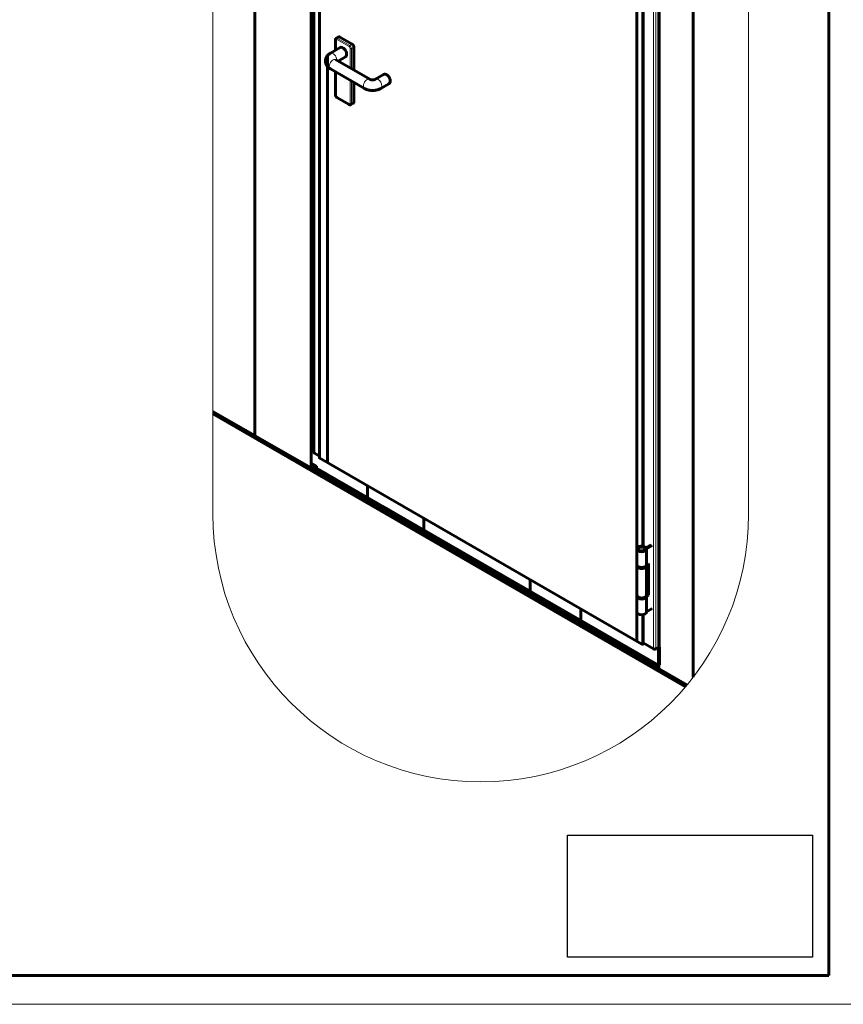
# Model space of a CAD drawing. Units: millimetres. Extents: x 0 to 1680, y 0 to 297.
# Drawn here: x 1115 to 1258, y 0 to 170 of the extents above; entities that cross this region are included whole.
import ezdxf

# ---------------------------------------------------------------- set-up
doc = ezdxf.new("R2010")
doc.units = ezdxf.units.MM
for name, pattern in [('K5LT32768', [0]), ('K5LT_BASIC', [0]), ('K5LT_THIN', [0]), ('K5LT_THIN_INCLUDED_TO_HATCHING', [0])]:
    doc.linetypes.add(name, pattern=pattern)
doc.layers.add('Системный слой', color=7, linetype='Continuous')
doc.layers.add('Системный слой (1)', color=7, linetype='Continuous', true_color=0x909090)
picture_1 = doc.add_image_def('image1.jpg', size_in_pixel=(1000, 498))

# ---------------------------------------------------------------- blocks, each defined once
blk = doc.blocks.new('U17')
at = {"layer": 'Системный слой', "color": 30, "linetype": 'K5LT32768', "lineweight": 60, "true_color": 0xff8200}
for p, q in [((1255, 292), (1255, 5)), ((1255, 5), (860, 5))]:
    blk.add_line(p, q, dxfattribs=at)
blk = doc.blocks.new('U60')
at = {"color": 150, "linetype": 'K5LT_BASIC', "lineweight": 60, "true_color": 0x0080ff}
for p, q in [((1255, 292), (1255, 5)), ((1255, 5), (860, 5))]:
    blk.add_line(p, q, dxfattribs=at)
at = {"color": 7, "linetype": 'K5LT_THIN', "lineweight": 18}
blk.add_line((1260, 0), (840, 0), dxfattribs=at)

msp = doc.modelspace()

# ---------------------------------------------------------------- linework, layer by layer
at = {"layer": 'Системный слой (1)', "color": 7, "linetype": 'K5LT_THIN', "lineweight": 18}
for p, q in [((1165.42675, 247.96848), (1165.42675, 92.75568)), ((1165.47095, 248.00489), (1165.47095, 92.74511)), ((1165.59586, 248.10729), (1165.59586, 92.65804)), ((1155.70403, 236.91398), (1155.70403, 98.36909)), ((1155.74823, 236.98408), (1155.74823, 98.35852)), ((1155.87314, 237.18071), (1155.87314, 98.27146)), ((1166.12976, 234.52566), (1166.12976, 95.24495)), ((1167.04311, 231.48081), (1167.04311, 94.37743)), ((1231.42338, 211.76485), (1231.42338, 56.35312)), ((1231.46758, 211.78727), (1231.46758, 56.41014)), ((1231.59249, 211.85938), (1231.59249, 56.57229)), ((1241.1461, 206.76265), (1241.1461, 84.73118)), ((1225.5745, 201.07688), (1225.5745, 58.56214)), ((1225.66289, 201.07275), (1225.66289, 58.51111)), ((1224.70177, 61.42839), (1224.70177, 200.7091)), ((1225.11425, 61.42839), (1225.11425, 200.7091)), ((1221.86977, 191.03067), (1221.86977, 62.72324)), ((1222.69831, 79.17471), (1222.69831, 179.52668)), ((1222.93401, 79.15001), (1222.93401, 179.55139)), ((1170.10724, 166.94356), (1170.51972, 167.1817)), ((1170.10724, 166.94356), (1172.22856, 165.71882)), ((1169.81261, 164.90615), (1169.81261, 166.63737)), ((1169.98939, 166.73944), (1172.11071, 165.51469)), ((1172.22856, 165.71882), (1172.64104, 165.95696)), ((1172.28748, 165.2085), (1172.28748, 161.84429)), ((1172.52319, 165.2085), (1172.93567, 165.44665)), ((1172.52319, 165.2085), (1172.52319, 161.70821)), ((1168.22903, 163.73946), (1168.22903, 93.69274)), ((1168.27322, 163.81054), (1168.27322, 93.66722)), ((1168.39814, 163.97511), (1168.39814, 93.5951)), ((1169.81261, 157.11158), (1169.81261, 161.15621)), ((1178.12086, 160.71787), (1178.12086, 160.71667)), ((1172.28748, 159.72734), (1172.28748, 155.68271)), ((1172.52319, 159.59126), (1172.52319, 155.68271)), ((1172.11071, 155.58065), (1169.98939, 156.80539)), ((1172.52319, 155.68271), (1172.93567, 155.92086)), ((1168.22903, 91.68551), (1168.22903, 91.67057)), ((1168.39814, 91.58788), (1168.39814, 91.57293)), ((1175.14947, 89.69722), (1175.14947, 87.14226)), ((1175.19366, 89.6717), (1175.19366, 87.13169)), ((1175.31858, 89.59958), (1175.31858, 87.04463)), ((1177.95175, 86.0721), (1177.95175, 86.05715)), ((1178.12086, 85.97447), (1178.12086, 85.95952)), ((1184.87219, 84.0838), (1184.87219, 81.52885)), ((1184.91638, 84.05829), (1184.91638, 81.51828)), ((1185.0413, 83.98617), (1185.0413, 81.43122)), ((1187.67447, 80.45869), (1187.67447, 80.44374)), ((1187.84357, 80.36105), (1187.84357, 80.34611)), ((1197.39718, 74.84527), (1197.39718, 74.83033)), ((1197.56629, 74.74764), (1197.56629, 74.73269)), ((1203.32679, 73.42904), (1203.32679, 70.87408)), ((1203.41517, 73.378), (1203.41517, 70.82305)), ((1207.1199, 69.23186), (1207.1199, 69.21691)), ((1207.28901, 69.13422), (1207.28901, 69.11928)), ((1211.97795, 68.43429), (1211.97795, 65.87933)), ((1212.02214, 68.40877), (1212.02214, 65.86876)), ((1212.14706, 68.33665), (1212.14706, 65.7817)), ((1222.69831, 62.24488), (1222.69831, 67.32644)), ((1222.93401, 62.44901), (1222.93401, 67.35115)), ((1216.84262, 63.61844), (1216.84262, 63.6035)), ((1217.01173, 63.52081), (1217.01173, 63.50586)), ((1225.18496, 61.46921), (1225.5562, 61.25488)), ((1225.5562, 61.25488), (1225.73297, 61.35694)), ((1221.70067, 60.35303), (1221.70067, 60.26592)), ((1221.74486, 60.32752), (1221.74486, 60.25535)), ((1221.86977, 60.2554), (1221.86977, 60.16828))]:
    msp.add_line(p, q, dxfattribs=at)
at = {"layer": 'Системный слой (1)', "color": 150, "linetype": 'K5LT_BASIC', "lineweight": 60, "true_color": 0x0080ff}
for p, q in [((1165.57755, 248.09233), (1165.57755, 92.68356)), ((1155.85483, 237.15203), (1155.85483, 98.29697)), ((1166.04434, 234.64473), (1166.04434, 95.36403)), ((1167.0065, 94.42846), (1167.0065, 231.53184)), ((1231.57419, 211.84882), (1231.57419, 56.54844)), ((1225.64458, 201.08332), (1225.64458, 58.53663)), ((1225.70351, 61.76859), (1225.70351, 201.0493)), ((1221.85147, 190.98783), (1221.85147, 62.73381)), ((1222.91169, 179.54726), (1222.91169, 79.15413)), ((1169.89891, 166.9642), (1170.31138, 167.20234)), ((1170.51972, 167.1817), (1172.64104, 165.95696)), ((1170.59171, 165.35597), (1168.88287, 164.36937)), ((1169.7638, 164.87797), (1169.7638, 166.70542)), ((1172.93567, 165.44665), (1172.93567, 161.47006)), ((1168.37983, 163.95359), (1168.37983, 93.60567)), ((1171.50838, 163.76826), (1170.23173, 163.03118)), ((1168.88287, 161.69299), (1174.77543, 158.29092)), ((1169.79954, 163.28071), (1175.6921, 159.87864)), ((1169.7638, 157.17962), (1169.7638, 161.18439)), ((1176.66105, 159.87864), (1178.07526, 160.69513)), ((1178.10255, 160.70957), (1178.10255, 160.70912)), ((1172.93567, 159.35311), (1172.93567, 155.92086)), ((1177.57771, 158.29092), (1178.99193, 159.10742)), ((1172.14523, 155.50435), (1170.02391, 156.7291)), ((1172.43689, 155.49197), (1172.84937, 155.73012)), ((1155.70403, 98.36909), (1148.59531, 102.47331)), ((1148.59531, 102.02764), (1203.3975, 70.38759)), ((1165.42675, 92.75568), (1155.87314, 98.27146)), ((1167.0065, 94.73877), (1166.12976, 95.24495)), ((1222.69831, 62.24488), (1167.04311, 94.37743)), ((1165.57755, 93.55655), (1166.51278, 93.0166)), ((1168.22903, 91.67057), (1165.57755, 93.2014)), ((1165.57755, 92.75573), (1225.64521, 58.07565)), ((1175.14947, 87.14226), (1165.59586, 92.65804)), ((1166.51278, 93.0166), (1166.51278, 92.67639)), ((1166.51278, 92.67639), (1225.5562, 58.58766)), ((1177.95175, 86.05715), (1168.39814, 91.57293)), ((1168.78141, 91.19649), (1168.92873, 91.28154)), ((1168.92873, 91.28154), (1168.78141, 91.19649)), ((1168.78141, 91.06041), (1168.78141, 91.19649)), ((1168.78141, 91.19649), (1223.70004, 59.48921)), ((1168.78141, 91.19649), (1168.78141, 91.06041)), ((1168.78141, 91.06041), (1223.70004, 59.35313)), ((1168.84034, 91.23051), (1168.84034, 91.33257)), ((1168.84034, 91.23051), (1168.92873, 91.28154)), ((1175.30027, 89.61015), (1175.30027, 87.07014)), ((1184.87219, 81.52885), (1175.31858, 87.04463)), ((1187.67447, 80.44374), (1178.12086, 85.95952)), ((1185.02299, 83.99674), (1185.02299, 81.45673)), ((1194.59491, 75.91544), (1185.0413, 81.43122)), ((1197.39718, 74.83033), (1187.84357, 80.34611)), ((1221.83551, 75.97223), (1221.83551, 78.69389)), ((1224.31876, 79.3743), (1223.44461, 78.86961)), ((1223.50213, 78.6987), (1224.49554, 79.27224)), ((1223.50218, 75.97223), (1223.50218, 78.69389)), ((1203.32679, 70.87408), (1194.76401, 75.8178)), ((1221.83551, 70.69903), (1221.83551, 75.80213)), ((1223.84735, 76.17636), (1223.50213, 75.97704)), ((1223.50218, 70.69903), (1223.50218, 75.80213)), ((1223.67058, 76.07429), (1223.67058, 70.83511)), ((1223.84735, 70.73305), (1223.84735, 76.17636)), ((1207.1199, 69.21691), (1197.56629, 74.73269)), ((1203.39687, 73.38857), (1203.39687, 70.84857)), ((1203.3975, 70.38759), (1203.3975, 70.84346)), ((1203.3975, 70.38759), (1203.3975, 70.84346)), ((1203.3975, 70.38759), (1230.23936, 54.89043)), ((1211.97795, 65.87933), (1203.41517, 70.82305)), ((1221.83551, 67.80727), (1221.83551, 70.52892)), ((1223.50213, 70.53373), (1223.84735, 70.73305)), ((1223.50218, 71.04407), (1223.67058, 71.14129)), ((1223.67058, 70.83511), (1223.50218, 70.73788)), ((1223.50218, 67.80727), (1223.50218, 70.52892)), ((1223.84735, 70.73305), (1223.67058, 70.83511)), ((1216.84262, 63.6035), (1207.28901, 69.11928)), ((1212.12875, 68.34722), (1212.12875, 65.80721)), ((1223.50213, 67.81208), (1224.49554, 68.38562)), ((1222.91169, 67.34703), (1222.91169, 62.29591)), ((1221.70067, 60.26592), (1212.14706, 65.7817)), ((1225.5745, 58.56214), (1217.01173, 63.50586)), ((1222.93401, 62.44901), (1224.70177, 61.42839)), ((1225.11425, 61.42839), (1225.70351, 61.76859)), ((1225.66105, 61.74408), (1225.73297, 61.70255)), ((1225.73297, 61.70255), (1225.73297, 61.35694)), ((1225.73297, 58.68972), (1225.73297, 61.35694)), ((1221.85147, 60.26597), (1221.85147, 60.1938)), ((1230.49075, 55.19096), (1221.86977, 60.16828)), ((1223.75897, 59.52323), (1223.75897, 59.62529)), ((1225.5562, 61.25488), (1225.5562, 58.58766)), ((1223.75897, 59.52323), (1223.70004, 59.48921)), ((1223.75897, 59.52323), (1223.70004, 59.48921)), ((1223.70004, 59.48921), (1223.70004, 59.35313)), ((1223.70004, 59.48921), (1223.70004, 59.35313)), ((1225.5562, 58.58766), (1225.73297, 58.68972)), ((1225.64521, 58.07565), (1225.64521, 58.53153)), ((1225.64521, 58.07565), (1225.64521, 58.53153))]:
    msp.add_line(p, q, dxfattribs=at)
at = {"layer": 'Системный слой (1)', "color": 7, "linetype": 'K5LT_THIN_INCLUDED_TO_HATCHING', "lineweight": 18}
msp.add_lwpolyline([(1148.59531, 212.26882), (1148.59531, 84.73118, 1), (1241.1461, 84.73118), (1241.1461, 212.26882, 1)], format="xyb", close=True, dxfattribs=at)
at = {"layer": 'Системный слой (1)', "color": 7, "linetype": 'K5LT_THIN', "lineweight": 18}
for centre, major_axis, start_param, end_param in [((1170.10724, 166.60335), (-0.20833, 0.36084), 5.497787144, 6.283185307), ((1170.10724, 166.80748), (0.08333, 0.14434), 0.785398163, 2.35619449), ((1169.93046, 166.70542), (-0.16667, 0), 0, 0.785398163), ((1169.98939, 166.53531), (-0.125, 0.21651), 5.497787144, 7.068583471), ((1172.22856, 165.58273), (0.08333, 0.14434), 0.785398163, 2.35619449), ((1172.11071, 165.31057), (-0.125, 0.21651), 3.926990817, 5.497787144), ((1172.22856, 165.37861), (-0.20833, 0.36084), 3.926990817, 5.497787144), ((1172.40534, 165.27655), (0.16667, 0), 3.926990817, 5.497787144), ((1169.34121, 162.48685), (0.45833, 0.79386), 0, 3.141592654), ((1169.34121, 163.57551), (0.45833, -0.79386), 0.785398163, 3.141592654), ((1169.34121, 163.57551), (0.45833, -0.79386), 0.745055329, 0.785398163), ((1175.23376, 159.08478), (0.45833, 0.79386), 0, 3.141592654), ((1177.11938, 159.08478), (-0.45833, 0.79386), 3.141592654, 6.283185307), ((1178.53359, 159.90128), (-0.45833, 0.79386), 3.141592654, 6.283185307), ((1169.93046, 157.17962), (-0.16667, 0), 0, 0.785398163), ((1169.98939, 157.00952), (0.125, -0.21651), 3.926990817, 5.497787144), ((1170.10724, 156.87344), (-0.08333, -0.14434), 5.497787144, 6.283185307), ((1172.11071, 155.78477), (0.125, -0.21651), 5.497787144, 7.068583471), ((1172.22856, 155.64869), (-0.08333, -0.14434), 5.497787144, 6.283185307), ((1172.40534, 155.75075), (0.16667, 0), 3.926990817, 5.497787144), ((1172.22856, 155.85281), (0.20833, -0.36084), 0, 0.785398163)]:
    msp.add_ellipse(centre, major_axis=major_axis, ratio=0.577350269, start_param=start_param, end_param=end_param, dxfattribs=at)
at = {"layer": 'Системный слой (1)', "color": 150, "linetype": 'K5LT_BASIC', "lineweight": 60, "true_color": 0x0080ff}
for centre, major_axis, start_param, end_param in [((1170.51972, 166.8415), (-0.20833, 0.36084), 5.497787144, 6.283185307), ((1171.05005, 164.56211), (0.45833, -0.79386), 0.785398163, 3.141592654), ((1172.64104, 165.61675), (-0.20833, 0.36084), 3.926990817, 5.497787144), ((1171.05005, 164.56211), (0.45833, -0.79386), 0, 0.785398163), ((1172.64104, 156.09096), (0.20833, -0.36084), 0, 0.785398163), ((1155.74823, 98.39461), (0.0625, 0), 3.926990817, 4.71238898), ((1155.91733, 98.29697), (-0.0625, 0), 0, 0.785398163), ((1166.336, 95.36403), (-0.29167, 0), 0, 0.785398163), ((1167.1315, 94.42846), (-0.125, 0), 0, 0.785398163), ((1165.47095, 92.78119), (0.0625, 0), 3.926990817, 4.71238898), ((1165.64005, 92.68356), (-0.0625, 0), 0, 0.785398163), ((1168.27322, 91.69608), (0.0625, 0), 3.926990817, 4.71238898), ((1168.44233, 91.59845), (-0.0625, 0), 0, 0.785398163), ((1175.19366, 87.16778), (0.0625, 0), 3.926990817, 4.71238898), ((1175.36277, 87.07014), (-0.0625, 0), 0, 0.785398163), ((1177.99594, 86.08267), (0.0625, 0), 3.926990817, 4.71238898), ((1178.16505, 85.98503), (-0.0625, 0), 0, 0.785398163), ((1184.91638, 81.55436), (0.0625, 0), 3.926990817, 4.71238898), ((1185.08549, 81.45673), (-0.0625, 0), 0, 0.785398163), ((1187.71866, 80.46926), (0.0625, 0), 3.926990817, 4.71238898), ((1187.88777, 80.37162), (-0.0625, 0), 0, 0.785398163), ((1222.66884, 78.69389), (0.83333, 0), 0.373881317, 3.141592654), ((1222.66884, 78.69389), (0.83333, 0), 3.141592654, 6.283185307), ((1222.66884, 78.69389), (-0.58333, 0), 3.141592654, 6.283185307), ((1222.66884, 78.69389), (-0.58333, 0), 0, 0.785398163), ((1222.66884, 78.69389), (-0.58333, 0), 0.785398163, 3.141592654), ((1222.66884, 78.69389), (0.83333, 0), 0, 0.010000667), ((1194.6391, 75.94095), (0.0625, 0), 3.926990817, 4.71238898), ((1194.80821, 75.84332), (-0.0625, 0), 0, 0.785398163), ((1222.66884, 75.97223), (0.83333, 0), 3.141592654, 6.283185307), ((1222.66884, 75.80213), (-0.83333, 0), 6.105474706, 6.283185307), ((1222.66884, 75.80213), (-0.83333, 0), 0, 3.141592654), ((1222.66884, 75.80213), (-0.58333, 0), 0.891185643, 2.25040701), ((1222.66884, 75.80213), (-0.83333, 0), 3.141592654, 3.319303247), ((1197.44138, 74.85584), (0.0625, 0), 3.926990817, 4.71238898), ((1197.61049, 74.75821), (-0.0625, 0), 0, 0.785398163), ((1203.37098, 70.8996), (0.0625, 0), 3.926990817, 5.139467567), ((1203.45937, 70.84857), (-0.0625, 0), 0, 0.785398163), ((1222.66884, 70.69903), (-0.83333, 0), 0, 3.141592654), ((1222.66884, 70.52892), (0.83333, 0), 2.963882053, 3.141592654), ((1222.66884, 70.52892), (0.83333, 0), 3.141592654, 6.283185307), ((1222.66884, 70.52892), (-0.58333, 0), 0.891185643, 2.25040701), ((1222.66884, 70.52892), (0.83333, 0), 0, 0.010000667), ((1207.1641, 69.24243), (0.0625, 0), 3.926990817, 4.71238898), ((1207.3332, 69.14479), (-0.0625, 0), 0, 0.785398163), ((1222.66884, 67.80727), (0.83333, 0), 3.141592654, 6.283185307), ((1212.02214, 65.90485), (0.0625, 0), 3.926990817, 4.71238898), ((1212.19125, 65.80721), (-0.0625, 0), 0, 0.785398163), ((1216.88682, 63.62901), (0.0625, 0), 3.926990817, 4.71238898), ((1217.05592, 63.53138), (-0.0625, 0), 0, 0.785398163), ((1222.78669, 62.29591), (0.125, 0), 3.926990817, 6.283185307), ((1223.14025, 62.56808), (-0.29167, 0), 0.670338166, 0.785398163), ((1224.90801, 61.54746), (-0.29167, 0), 0.785398163, 2.35619449), ((1225.89796, 61.4522), (-0.24167, -0.41858), 4.430792801, 5.497787144), ((1221.74486, 60.29143), (0.0625, 0), 3.926990817, 4.71238898), ((1221.91397, 60.1938), (-0.0625, 0), 0, 0.785398163), ((1225.6187, 58.58766), (0.0625, 0), 3.926990817, 5.139467567), ((1225.70708, 58.53663), (-0.0625, 0), 0, 0.785398163)]:
    msp.add_ellipse(centre, major_axis=major_axis, ratio=0.577350269, start_param=start_param, end_param=end_param, dxfattribs=at)
for points, knots in [([(1169.7638, 166.70542), (1169.7638, 166.71708), (1169.7643, 166.72867), (1169.76636, 166.75138), (1169.76789, 166.7625), (1169.77196, 166.78419), (1169.77448, 166.79475), (1169.78049, 166.81524), (1169.78396, 166.82516), (1169.7918, 166.84431), (1169.79616, 166.85353), (1169.80572, 166.87121), (1169.8109, 166.87968), (1169.82204, 166.89581), (1169.82797, 166.90348), (1169.84056, 166.91798), (1169.84718, 166.92482), (1169.86107, 166.93763), (1169.86833, 166.94361), (1169.88328, 166.95459), (1169.89097, 166.95961), (1169.89891, 166.9642)], [0, 0, 0, 0, 1.902619068, 1.902619068, 3.762913051, 3.762913051, 5.573812203, 5.573812203, 7.33278298, 7.33278298, 9.040168335, 9.040168335, 10.700594895, 10.700594895, 12.320362534, 12.320362534, 13.908108925, 13.908108925, 15.472835885, 15.472835885, 17, 17, 17, 17]), ([(1168.88287, 164.36937), (1168.82825, 164.33783), (1168.77532, 164.3041), (1168.6745, 164.23303), (1168.62651, 164.19578), (1168.53589, 164.11799), (1168.49315, 164.07757), (1168.41331, 163.99385), (1168.37608, 163.95066), (1168.30743, 163.86187), (1168.27589, 163.81637), (1168.21869, 163.72341), (1168.1929, 163.67604), (1168.14725, 163.57979), (1168.12726, 163.53097), (1168.09315, 163.43227), (1168.07894, 163.38244), (1168.05634, 163.28213), (1168.04788, 163.23166), (1168.0367, 163.13049), (1168.03394, 163.07981), (1168.03409, 162.97857), (1168.03699, 162.92803), (1168.04838, 162.82746), (1168.05688, 162.77745), (1168.0794, 162.67829), (1168.09346, 162.62917), (1168.12701, 162.53212), (1168.14658, 162.48423), (1168.19106, 162.38997), (1168.21608, 162.34366), (1168.27139, 162.25288), (1168.3018, 162.20847), (1168.36784, 162.12179), (1168.40357, 162.07962), (1168.48018, 161.99772), (1168.52115, 161.9581), (1168.60809, 161.88164), (1168.65417, 161.8449), (1168.75983, 161.7682), (1168.82021, 161.72917), (1168.88287, 161.69299)], [0, 0, 0, 0, 1.842233896, 1.842233896, 3.642839902, 3.642839902, 5.397008779, 5.397008779, 7.102339789, 7.102339789, 8.759215869, 8.759215869, 10.371392618, 10.371392618, 11.94571704, 11.94571704, 13.489271989, 13.489271989, 15.011501522, 15.011501522, 16.52041389, 16.52041389, 18.025229597, 18.025229597, 19.534551719, 19.534551719, 21.05668971, 21.05668971, 22.600707515, 22.600707515, 24.174047667, 24.174047667, 25.784771423, 25.784771423, 27.438465042, 27.438465042, 29.138999789, 29.138999789, 30.887395858, 30.887395858, 33, 33, 33, 33]), ([(1178.07526, 160.69513), (1178.08866, 160.70287), (1178.10249, 160.70986), (1178.13094, 160.72231), (1178.14555, 160.72775), (1178.17556, 160.73711), (1178.19096, 160.74099), (1178.22256, 160.74717), (1178.23876, 160.74943), (1178.272, 160.75229), (1178.28903, 160.75284), (1178.32397, 160.75215), (1178.34187, 160.75086), (1178.37854, 160.74634), (1178.39732, 160.74304), (1178.43576, 160.73435), (1178.45541, 160.72886), (1178.49552, 160.7156), (1178.51598, 160.70774), (1178.55372, 160.69125), (1178.57104, 160.68289), (1178.60412, 160.66546), (1178.6199, 160.65648), (1178.65762, 160.63346), (1178.67944, 160.61884), (1178.71739, 160.59117), (1178.73365, 160.57856), (1178.77191, 160.54708), (1178.79373, 160.52767), (1178.83699, 160.48622), (1178.85839, 160.46412), (1178.90051, 160.41741), (1178.92118, 160.39275), (1178.96153, 160.34105), (1178.98115, 160.31397), (1179.01909, 160.2576), (1179.03734, 160.22827), (1179.07218, 160.16762), (1179.0887, 160.13627), (1179.11887, 160.0736), (1179.13259, 160.0423), (1179.15719, 159.98006), (1179.16814, 159.94914), (1179.18728, 159.88801), (1179.19553, 159.8578), (1179.20933, 159.79839), (1179.21494, 159.7692), (1179.22356, 159.71212), (1179.22663, 159.68423), (1179.23028, 159.63003), (1179.23094, 159.60369), (1179.22992, 159.55282), (1179.22832, 159.52826), (1179.22299, 159.4811), (1179.21935, 159.45847), (1179.21014, 159.41527), (1179.20467, 159.39465), (1179.19205, 159.35551), (1179.18499, 159.33693), (1179.16941, 159.3018), (1179.16097, 159.28521), (1179.14284, 159.25396), (1179.13321, 159.23926), (1179.11285, 159.21169), (1179.10218, 159.19878), (1179.07984, 159.1747), (1179.06823, 159.16348), (1179.04411, 159.1427), (1179.03163, 159.1331), (1179.00996, 159.11829), (1179.00105, 159.11268), (1178.99193, 159.10742)], [0, 0, 0, 0, 2.94060971, 2.94060971, 5.896869909, 5.896869909, 8.900038269, 8.900038269, 11.981129614, 11.981129614, 15.169473328, 15.169473328, 18.492572747, 18.492572747, 21.973857595, 21.973857595, 25.630145825, 25.630145825, 29.469294722, 29.469294722, 32.757273992, 32.757273992, 35.793502935, 35.793502935, 40.072311516, 40.072311516, 43.339526802, 43.339526802, 47.863341697, 47.863341697, 52.510242626, 52.510242626, 57.273585759, 57.273585759, 62.152972885, 62.152972885, 67.155264324, 67.155264324, 72.287321844, 72.287321844, 77.278176092, 77.278176092, 82.144068377, 82.144068377, 86.891301729, 86.891301729, 91.518466643, 91.518466643, 96.017275529, 96.017275529, 100.373634843, 100.373634843, 104.569781392, 104.569781392, 108.588162948, 108.588162948, 112.416650325, 112.416650325, 116.053125014, 116.053125014, 119.5074686, 119.5074686, 122.800047295, 122.800047295, 125.958448747, 125.958448747, 129.01401032, 129.01401032, 131.999346034, 131.999346034, 134, 134, 134, 134]), ([(1177.57771, 158.29092), (1177.52304, 158.25936), (1177.46663, 158.22997), (1177.3497, 158.17498), (1177.28913, 158.14947), (1177.16415, 158.10245), (1177.0997, 158.08103), (1176.96736, 158.04245), (1176.89941, 158.02537), (1176.76048, 157.9957), (1176.68943, 157.98319), (1176.54467, 157.96293), (1176.47091, 157.95527), (1176.32109, 157.94498), (1176.245, 157.94247), (1176.09097, 157.94284), (1176.01304, 157.94585), (1175.86006, 157.95736), (1175.78497, 157.96571), (1175.63795, 157.9875), (1175.56596, 158.00083), (1175.42541, 158.03225), (1175.3568, 158.05026), (1175.22331, 158.0908), (1175.15838, 158.11325), (1175.03255, 158.16246), (1174.97161, 158.18914), (1174.86563, 158.24095), (1174.81995, 158.26522), (1174.77543, 158.29092)], [0, 0, 0, 0, 1.836714787, 1.836714787, 3.707966137, 3.707966137, 5.611981763, 5.611981763, 7.547479915, 7.547479915, 9.515691326, 9.515691326, 11.520445563, 11.520445563, 13.568695143, 13.568695143, 15.667223067, 15.667223067, 17.711036615, 17.711036615, 19.711249921, 19.711249921, 21.674870938, 21.674870938, 23.605614961, 23.605614961, 25.504327342, 25.504327342, 27, 27, 27, 27]), ([(1176.66105, 159.87864), (1176.65825, 159.87702), (1176.65526, 159.87535), (1176.64872, 159.87181), (1176.64522, 159.86998), (1176.6321, 159.86334), (1176.62125, 159.85826), (1176.59516, 159.84714), (1176.57942, 159.84103), (1176.54259, 159.82829), (1176.52079, 159.82161), (1176.47424, 159.8093), (1176.44934, 159.80362), (1176.39808, 159.79383), (1176.37176, 159.78967), (1176.31431, 159.7825), (1176.283, 159.7797), (1176.21866, 159.77623), (1176.1856, 159.77562), (1176.11927, 159.77676), (1176.08598, 159.77854), (1176.02178, 159.78432), (1175.99081, 159.78825), (1175.9322, 159.79783), (1175.90447, 159.80344), (1175.85313, 159.81578), (1175.82945, 159.82246), (1175.78678, 159.83622), (1175.76777, 159.84324), (1175.73475, 159.85686), (1175.7206, 159.86349), (1175.70278, 159.87264), (1175.6973, 159.87563), (1175.6921, 159.87864)], [0, 0, 0, 0, 0.299336673, 0.299336673, 0.598673347, 0.598673347, 1.34701503, 1.34701503, 2.198798835, 2.198798835, 3.175774125, 3.175774125, 4.152749416, 4.152749416, 5.100662306, 5.100662306, 6.167436441, 6.167436441, 7.265996542, 7.265996542, 8.381061723, 8.381061723, 9.463352807, 9.463352807, 10.513031391, 10.513031391, 11.529935644, 11.529935644, 12.514606903, 12.514606903, 13.469349567, 13.469349567, 14, 14, 14, 14]), ([(1169.7638, 157.17962), (1169.7638, 157.16792), (1169.76431, 157.15614), (1169.76632, 157.13228), (1169.76784, 157.12019), (1169.77188, 157.09576), (1169.77441, 157.08342), (1169.78049, 157.05857), (1169.78405, 157.04606), (1169.79218, 157.02096), (1169.79677, 157.00837), (1169.80696, 156.98319), (1169.81258, 156.97061), (1169.82484, 156.94554), (1169.83151, 156.93306), (1169.84588, 156.9083), (1169.85361, 156.89604), (1169.86968, 156.87248), (1169.878, 156.86117), (1169.89517, 156.83954), (1169.904, 156.82919), (1169.92211, 156.8095), (1169.93137, 156.80014), (1169.95028, 156.78244), (1169.95992, 156.77409), (1169.97949, 156.75844), (1169.98942, 156.75113), (1170.00755, 156.73893), (1170.01567, 156.73385), (1170.02391, 156.7291)], [0, 0, 0, 0, 1.836051768, 1.836051768, 3.705548935, 3.705548935, 5.608810995, 5.608810995, 7.544334061, 7.544334061, 9.513106603, 9.513106603, 11.518841077, 11.518841077, 13.568334618, 13.568334618, 15.668513222, 15.668513222, 17.713587453, 17.713587453, 19.714850952, 19.714850952, 21.679044506, 21.679044506, 23.609684215, 23.609684215, 25.507424195, 25.507424195, 27, 27, 27, 27]), ([(1172.14523, 155.50435), (1172.15533, 155.49852), (1172.16562, 155.49317), (1172.18631, 155.48359), (1172.19671, 155.47935), (1172.21753, 155.47204), (1172.22794, 155.46894), (1172.24868, 155.4639), (1172.25901, 155.46194), (1172.27951, 155.45916), (1172.28968, 155.45832), (1172.30977, 155.45776), (1172.31969, 155.45801), (1172.33923, 155.4596), (1172.34884, 155.4609), (1172.36769, 155.46455), (1172.37693, 155.46687), (1172.39497, 155.47249), (1172.40378, 155.47578), (1172.42076, 155.48324), (1172.42895, 155.48739), (1172.43689, 155.49197)], [0, 0, 0, 0, 1.902619068, 1.902619068, 3.762913051, 3.762913051, 5.573812203, 5.573812203, 7.33278298, 7.33278298, 9.040168335, 9.040168335, 10.700594895, 10.700594895, 12.320362534, 12.320362534, 13.908108925, 13.908108925, 15.472835885, 15.472835885, 17, 17, 17, 17])]:
    msp.add_open_spline(points, degree=3, knots=knots, dxfattribs=at)

# ---------------------------------------------------------------- block references
msp.add_blockref('U60', (0, 0))
at = {"layer": 'Системный слой'}
msp.add_blockref('U17', (0, 0), dxfattribs=at)

# ---------------------------------------------------------------- referenced raster images: frames only (the image files are external)
image = msp.add_image(picture_1, insert=(1209.83531, 8.12656), size_in_units=(42.33333, 21.082), dxfattribs=at)
image.dxf.flags = 15

doc.saveas('drawing.dxf')
